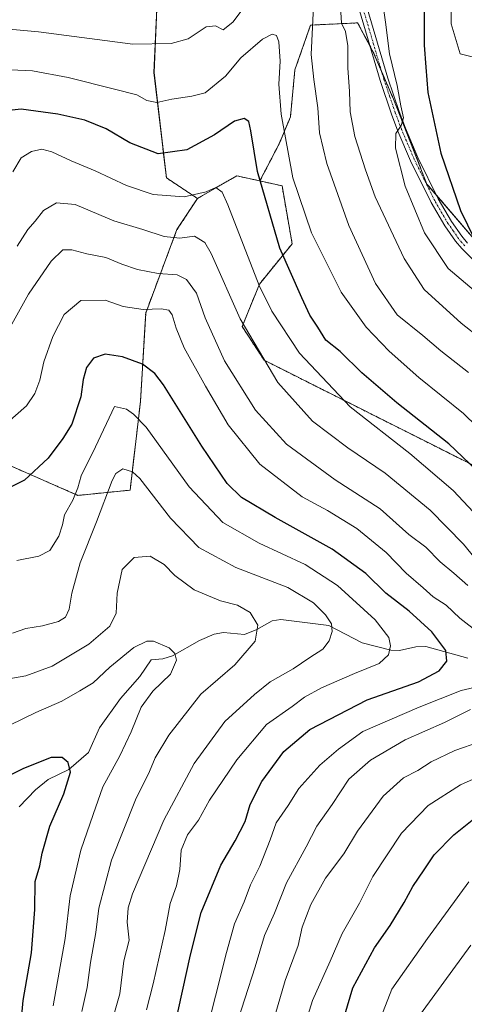
# Model space of a CAD drawing. Units: metres. Extents: x 606493 to 609926, y 4789417 to 4791785.
# Drawn here: x 609151 to 609274, y 4790994 to 4791266 of the extents above; entities that cross this region are included whole.
import ezdxf

# ---------------------------------------------------------------- set-up
doc = ezdxf.new("R2010")
doc.units = ezdxf.units.M
doc.header["$MEASUREMENT"] = 0
doc.linetypes.add('TRAZO_Y_PUNTO', pattern=[1, 0.5, -0.25, 0, -0.25])
doc.linetypes.add('TRAZOS', pattern=[0.75, 0.5, -0.25])
for name, color, linetype, lineweight in [('Arbolado forestal', 92, 'TRAZOS', 0), ('Arbolado forestal CxS', 92, 'Continuous', 0), ('Camino', 19, 'Continuous', 0), ('Camino Cxs', 19, 'Continuous', 0), ('Camino eje', 39, 'TRAZO_Y_PUNTO', 13), ('Corriente natural lineal', 142, 'Continuous', 13), ('Curva de nivel maestra', 36, 'Continuous', 30), ('Curva de nivel normal', 36, 'Continuous', 0), ('Matorral', 135, 'Continuous', 0), ('Matorral CxS', 135, 'Continuous', 0), ('Pastizal CxS', 92, 'Continuous', 0)]:
    doc.layers.add(name, color=color, linetype=linetype, lineweight=lineweight)

# ---------------------------------------------------------------- blocks, each defined once
blk = doc.blocks.new('*U150')
at = {"layer": 'Pastizal CxS', "color": 92, "linetype": 'Continuous', "lineweight": 0}
blk.add_polyline3d([(609308.8, 4791268.69, 293.17), (609302.5, 4791260.31, 291.43), (609292.27, 4791255.2, 287.5), (609282.68, 4791253.92, 283.23), (609272.44, 4791256.48, 278.84), (609269.89, 4791264.79, 278.04), (609269.89, 4791279.5, 278.62)], dxfattribs=at)
blk = doc.blocks.new('*U175')
at = {"layer": 'Curva de nivel normal', "color": 36, "linetype": 'Continuous', "lineweight": 0}
blk.add_polyline3d([(609175.51, 4790986.63, 215), (609178.29, 4790996.63, 215), (609179.47, 4791005.75, 215), (609180.94, 4791011.43, 215), (609180.4, 4791016.4, 215), (609180.61, 4791020.37, 215), (609181.85, 4791024.29, 215), (609190.46, 4791044.62, 215), (609198.85, 4791060.29, 215), (609207.37, 4791071.9, 215), (609215.59, 4791079.41, 215), (609219.84, 4791082.89, 215), (609226.2, 4791086.43, 215), (609230.88, 4791089.56, 215), (609234.45, 4791091.88, 215), (609236.22, 4791094.16, 215), (609237.02, 4791096.75, 215), (609236.85, 4791098.92, 215), (609235.19, 4791101.38, 215), (609231.82, 4791104.71, 215), (609224.76, 4791108.95, 215), (609210.37, 4791114.47, 215), (609200.16, 4791119.96, 215), (609192.38, 4791128.13, 215), (609183.89, 4791139.08, 215), (609181.86, 4791140.92, 215), (609179.17, 4791141.76, 215), (609177.24, 4791140.5, 215), (609176.19, 4791138.54, 215), (609171.86, 4791127.07, 215), (609167.38, 4791115.76, 215), (609165.1, 4791107.34, 215), (609164.34, 4791102.93, 215), (609163.31, 4791100.79, 215), (609161.37, 4791099.58, 215), (609156.96, 4791098.31, 215), (609152.34, 4791097.64, 215), (609148.65, 4791096.37, 215)], dxfattribs=at)
blk = doc.blocks.new('*U180')
at = {"layer": 'Curva de nivel normal', "color": 36, "linetype": 'Continuous', "lineweight": 0}
for points in [[(609218.49, 4790981.36, 240), (609224.04, 4791000.3, 240), (609227.61, 4791009.96, 240), (609228.74, 4791015.05, 240), (609231.12, 4791021.34, 240), (609235.19, 4791028.58, 240), (609240.21, 4791035.34, 240), (609244.03, 4791041.61, 240), (609251.14, 4791051.27, 240), (609256.7, 4791056.37, 240), (609260.67, 4791058.41, 240), (609264.38, 4791060.79, 240), (609270.96, 4791063.88, 240), (609277.81, 4791066.28, 240)], [(609278.24, 4791114.97, 240), (609273.31, 4791120.95, 240), (609264.13, 4791130.31, 240), (609251.65, 4791140.59, 240), (609241.38, 4791147.52, 240), (609231.59, 4791154.95, 240), (609221.97, 4791165.57, 240), (609211.58, 4791183.18, 240), (609203.6, 4791201.28, 240), (609201.8, 4791204.29, 240), (609198.95, 4791206.08, 240), (609194.9, 4791205.48, 240), (609190.56, 4791205.95, 240), (609184.7, 4791207.92, 240), (609176.69, 4791210.32, 240), (609165.98, 4791214.85, 240), (609160.79, 4791215.28, 240), (609157.22, 4791213.14, 240), (609154.89, 4791210.21, 240), (609152.89, 4791207.91, 240), (609149.94, 4791203.31, 240)]]:
    blk.add_polyline3d(points, dxfattribs=at)
blk = doc.blocks.new('*U188')
at = {"layer": 'Curva de nivel normal', "color": 36, "linetype": 'Continuous', "lineweight": 0}
blk.add_polyline3d([(609167.84, 4790991.76, 210), (609169.3, 4790998.41, 210), (609170.27, 4791005.3, 210), (609171.72, 4791013.62, 210), (609172.55, 4791020.29, 210), (609176.01, 4791033.62, 210), (609182.62, 4791050.29, 210), (609186.5, 4791058.1, 210), (609188.12, 4791061.87, 210), (609191.86, 4791068.1, 210), (609200.74, 4791079.45, 210), (609210.16, 4791087.6, 210), (609215.76, 4791094.11, 210), (609216.47, 4791098.56, 210), (609214.35, 4791102.04, 210), (609210.84, 4791104.11, 210), (609206.15, 4791105.23, 210), (609198.92, 4791108.32, 210), (609193.5, 4791112.3, 210), (609190.56, 4791115.29, 210), (609186.74, 4791117.59, 210), (609182.25, 4791117.27, 210), (609178.96, 4791113.88, 210), (609177.62, 4791107.39, 210), (609177.36, 4791101.85, 210), (609175.59, 4791098.25, 210), (609169.72, 4791093.28, 210), (609159.62, 4791087.2, 210), (609152.38, 4791084.54, 210), (609145.53, 4791083.36, 210)], dxfattribs=at)
blk = doc.blocks.new('*U191')
at = {"layer": 'Curva de nivel normal', "color": 36, "linetype": 'Continuous', "lineweight": 0}
for points in [[(609259.71, 4790988.63, 260), (609275.38, 4791010.1, 260)], [(609274.69, 4791168.36, 260), (609267.06, 4791174.34, 260), (609262.06, 4791178.57, 260), (609255, 4791184.31, 260), (609249.03, 4791193.01, 260), (609241.6, 4791209.02, 260), (609235.56, 4791226.13, 260), (609233.56, 4791234.63, 260), (609233.09, 4791241.54, 260), (609231.99, 4791249.33, 260), (609231.2, 4791256.26, 260), (609232.06, 4791273.38, 260)], [(609214.89, 4791272.42, 260), (609209.56, 4791265.17, 260), (609206.87, 4791263.08, 260), (609204.8, 4791264.19, 260), (609202.2, 4791263.92, 260), (609197.22, 4791260.6, 260), (609192.56, 4791259.34, 260), (609181.89, 4791259.16, 260), (609155.89, 4791262.58, 260), (609144.58, 4791263.56, 260)]]:
    blk.add_polyline3d(points, dxfattribs=at)
blk = doc.blocks.new('*U199')
at = {"layer": 'Curva de nivel normal', "color": 36, "linetype": 'Continuous', "lineweight": 0}
for points in [[(609201.77, 4790983.96, 230), (609207.85, 4791008.05, 230), (609210.04, 4791016, 230), (609212.74, 4791022.05, 230), (609214.45, 4791026.72, 230), (609217, 4791031.92, 230), (609219.84, 4791039.17, 230), (609221.52, 4791043.88, 230), (609224.83, 4791048.73, 230), (609227.8, 4791053.37, 230), (609233.63, 4791059.87, 230), (609238.73, 4791064.27, 230), (609245.5, 4791069.15, 230), (609261.03, 4791075.86, 230), (609272.69, 4791080.48, 230), (609281.4, 4791082.47, 230)], [(609277.7, 4791096.29, 230), (609272.33, 4791100.48, 230), (609268.49, 4791104.07, 230), (609264.93, 4791106.33, 230), (609262.21, 4791108.88, 230), (609257.47, 4791112.91, 230), (609251.97, 4791118.62, 230), (609243.84, 4791125.23, 230), (609235.76, 4791130.27, 230), (609228.76, 4791133.99, 230), (609217.02, 4791143.07, 230), (609208.28, 4791153.87, 230), (609202, 4791164.6, 230), (609196.1, 4791175.18, 230), (609193.87, 4791180.67, 230), (609192.84, 4791184.33, 230), (609191.91, 4791185.64, 230), (609189.8, 4791185.99, 230), (609184.82, 4791185.77, 230), (609179.23, 4791186.66, 230), (609174.24, 4791188.36, 230), (609167.54, 4791188.32, 230), (609162.97, 4791184.36, 230), (609159.79, 4791178.3, 230), (609157.28, 4791171.3, 230), (609156.2, 4791166.26, 230), (609154.8, 4791162.58, 230), (609152.56, 4791159.12, 230), (609147.22, 4791154.45, 230)]]:
    blk.add_polyline3d(points, dxfattribs=at)
blk = doc.blocks.new('*U210')
at = {"layer": 'Curva de nivel normal', "color": 36, "linetype": 'Continuous', "lineweight": 0}
blk.add_polyline3d([(609283.9, 4791173.12, 265), (609272.7, 4791182.05, 265), (609262.46, 4791191.3, 265), (609256.91, 4791199.9, 265), (609248.95, 4791216.96, 265), (609246.24, 4791224.39, 265), (609243.33, 4791233.63, 265), (609242.01, 4791240.45, 265), (609241.85, 4791246.04, 265), (609241.33, 4791252.55, 265), (609241.31, 4791258.69, 265), (609240.73, 4791262.6, 265), (609239.6, 4791264.96, 265), (609239.44, 4791268.01, 265)], dxfattribs=at)
blk = doc.blocks.new('*U214')
at = {"layer": 'Curva de nivel normal', "color": 36, "linetype": 'Continuous', "lineweight": 0}
for points in [[(609210.06, 4790986.41, 235), (609215.7, 4791004.1, 235), (609218.32, 4791012.74, 235), (609221.05, 4791018.95, 235), (609224.44, 4791027.29, 235), (609229.88, 4791037.29, 235), (609232.75, 4791042.95, 235), (609237.05, 4791048.95, 235), (609241.62, 4791055.99, 235), (609247.64, 4791061.18, 235), (609257.21, 4791066.8, 235), (609268.05, 4791071.65, 235), (609275.23, 4791075.19, 235)], [(609274.53, 4791109.49, 235), (609270.64, 4791112.9, 235), (609266.91, 4791116.04, 235), (609262.87, 4791120.11, 235), (609258.2, 4791123.64, 235), (609250.26, 4791130.67, 235), (609237.88, 4791138.7, 235), (609224.38, 4791148.54, 235), (609215.84, 4791157.96, 235), (609207.26, 4791171.64, 235), (609201.94, 4791183.52, 235), (609199.52, 4791190.27, 235), (609196.77, 4791194.09, 235), (609194.16, 4791195.4, 235), (609188.89, 4791195.78, 235), (609183.22, 4791196.87, 235), (609178.86, 4791198.3, 235), (609174.45, 4791200.15, 235), (609169.18, 4791201.18, 235), (609165.11, 4791202.27, 235), (609162.59, 4791202.25, 235), (609159.35, 4791199.18, 235), (609153.1, 4791190.04, 235), (609147.56, 4791180.11, 235)]]:
    blk.add_polyline3d(points, dxfattribs=at)
blk = doc.blocks.new('*U225')
at = {"layer": 'Curva de nivel normal', "color": 36, "linetype": 'Continuous', "lineweight": 0}
for points in [[(609227.68, 4790982.38, 245), (609231.62, 4790994.77, 245), (609236.49, 4791005.63, 245), (609239.78, 4791013.29, 245), (609244.54, 4791021.74, 245), (609248.28, 4791029.09, 245), (609256.16, 4791041.07, 245), (609263.54, 4791048.7, 245), (609272.51, 4791054.43, 245), (609279.36, 4791057.43, 245)], [(609278.88, 4791126.8, 245), (609270.43, 4791135.72, 245), (609258.5, 4791146, 245), (609242.01, 4791158.86, 245), (609228.02, 4791173.68, 245), (609220.37, 4791185.29, 245), (609216.85, 4791192.39, 245), (609208.18, 4791214.75, 245), (609206.61, 4791218.22, 245), (609204.89, 4791219.54, 245), (609202.2, 4791218.28, 245), (609196.11, 4791216.9, 245), (609187.53, 4791217.58, 245), (609180.22, 4791220.07, 245), (609171.56, 4791224.11, 245), (609164.92, 4791226.84, 245), (609159.56, 4791229.39, 245), (609156.73, 4791230.09, 245), (609153.92, 4791229.48, 245), (609151.03, 4791227.75, 245), (609148.76, 4791223.84, 245)]]:
    blk.add_polyline3d(points, dxfattribs=at)
blk = doc.blocks.new('*U229')
at = {"layer": 'Curva de nivel normal', "color": 36, "linetype": 'Continuous', "lineweight": 0}
blk.add_polyline3d([(609185.69, 4790992.2, 220), (609187.55, 4790999.44, 220), (609190.9, 4791014.13, 220), (609192.25, 4791021.64, 220), (609193.96, 4791026.48, 220), (609194.9, 4791031.04, 220), (609195.32, 4791036.31, 220), (609197, 4791040.62, 220), (609200.09, 4791044.62, 220), (609203.08, 4791050.15, 220), (609210.7, 4791061.32, 220), (609218.88, 4791071.06, 220), (609225.93, 4791076.08, 220), (609229.4, 4791078.62, 220), (609234.08, 4791081.21, 220), (609243.17, 4791085.14, 220), (609250.04, 4791087.9, 220), (609252.61, 4791090.38, 220), (609253.16, 4791092.84, 220), (609252.73, 4791095.13, 220), (609248.91, 4791099.98, 220), (609238.46, 4791109.53, 220), (609229.56, 4791115.29, 220), (609216.81, 4791121.2, 220), (609206.76, 4791126.88, 220), (609197.54, 4791136.78, 220), (609185.65, 4791153.29, 220), (609182.15, 4791156.85, 220), (609180.13, 4791158.28, 220), (609176.89, 4791159, 220), (609171.63, 4791147.83, 220), (609167.69, 4791139.82, 220), (609166.7, 4791136.45, 220), (609165.32, 4791133.1, 220), (609163.06, 4791129.04, 220), (609162.52, 4791126.31, 220), (609161.44, 4791123.16, 220), (609158.95, 4791119.18, 220), (609155.95, 4791117.64, 220), (609149.88, 4791116.39, 220)], dxfattribs=at)
blk = doc.blocks.new('*U231')
at = {"layer": 'Curva de nivel normal', "color": 36, "linetype": 'Continuous', "lineweight": 0}
for points in [[(609247.29, 4790981.79, 255), (609253.49, 4790997.96, 255), (609263.34, 4791011.96, 255), (609274.77, 4791027.62, 255)], [(609284.32, 4791146.38, 255), (609273.32, 4791157.05, 255), (609260.96, 4791167.01, 255), (609252.78, 4791174.24, 255), (609246.42, 4791180.88, 255), (609239.5, 4791190.54, 255), (609231.34, 4791207.01, 255), (609226.15, 4791222.2, 255), (609222.96, 4791239.8, 255), (609222.32, 4791248.1, 255), (609222.67, 4791254.47, 255), (609222.26, 4791259.76, 255), (609221.68, 4791261.5, 255), (609220.4, 4791261.93, 255), (609217.8, 4791260.52, 255), (609211.79, 4791255.34, 255), (609207.54, 4791250.32, 255), (609201.96, 4791245.64, 255), (609198.22, 4791244.76, 255), (609192.71, 4791243.93, 255), (609188.53, 4791243.03, 255), (609185.81, 4791243.51, 255), (609183.02, 4791245.13, 255), (609176.85, 4791246.66, 255), (609164.04, 4791249.94, 255), (609154.22, 4791251.75, 255), (609144.01, 4791252.22, 255)]]:
    blk.add_polyline3d(points, dxfattribs=at)
blk = doc.blocks.new('*U239')
at = {"layer": 'Curva de nivel normal', "color": 36, "linetype": 'Continuous', "lineweight": 0}
blk.add_polyline3d([(609159.89, 4790993.3, 205), (609163.19, 4791011.96, 205), (609164.61, 4791023.71, 205), (609167.52, 4791036.31, 205), (609170.95, 4791046.17, 205), (609173.63, 4791053.88, 205), (609178.32, 4791062.4, 205), (609181.51, 4791069.03, 205), (609184.19, 4791075.86, 205), (609187.44, 4791080.26, 205), (609192.3, 4791085.02, 205), (609193.96, 4791088.86, 205), (609193.52, 4791090.69, 205), (609192.01, 4791092.28, 205), (609187.63, 4791094.13, 205), (609185.75, 4791094.14, 205), (609182.22, 4791092.34, 205), (609175.56, 4791086.92, 205), (609170.99, 4791082.56, 205), (609167.28, 4791080.34, 205), (609162.32, 4791077.56, 205), (609155.08, 4791074.41, 205), (609147.97, 4791070.92, 205)], dxfattribs=at)
blk = doc.blocks.new('*U243')
at = {"layer": 'Curva de nivel maestra', "color": 36, "linetype": 'Continuous', "lineweight": 30}
for points in [[(609238.8, 4790984.96, 250), (609242.74, 4790998.3, 250), (609248.71, 4791009.34, 250), (609253.06, 4791015.51, 250), (609256.94, 4791021.92, 250), (609259.31, 4791026.34, 250), (609262.49, 4791030.87, 250), (609265.25, 4791035.04, 250), (609270.68, 4791040.62, 250), (609277.58, 4791046.15, 250)], [(609276.94, 4791141.34, 250), (609269.23, 4791148.63, 250), (609254.92, 4791159.98, 250), (609245.2, 4791168.3, 250), (609239.19, 4791174.15, 250), (609235.28, 4791177.29, 250), (609233.09, 4791180.87, 250), (609230.88, 4791184.26, 250), (609228.61, 4791189.03, 250), (609222.6, 4791202.72, 250), (609216.36, 4791223.93, 250), (609214.53, 4791235.14, 250), (609213.97, 4791237.78, 250), (609212.71, 4791238.59, 250), (609210.03, 4791237.87, 250), (609204.51, 4791234.03, 250), (609196.89, 4791229.88, 250), (609188.89, 4791228.8, 250), (609181.14, 4791231.85, 250), (609174.57, 4791235.74, 250), (609168.68, 4791238.09, 250), (609161.19, 4791239.82, 250), (609151.03, 4791241.12, 250), (609145.19, 4791240.5, 250)]]:
    blk.add_polyline3d(points, dxfattribs=at)
blk = doc.blocks.new('*U247')
at = {"layer": 'Curva de nivel maestra', "color": 36, "linetype": 'Continuous', "lineweight": 30}
blk.add_polyline3d([(609150.58, 4790983.59, 200), (609151.59, 4790994.77, 200), (609153.93, 4791007.94, 200), (609154.83, 4791019.9, 200), (609154.96, 4791027.69, 200), (609156.2, 4791031.98, 200), (609156.86, 4791035.56, 200), (609158.96, 4791042.95, 200), (609162.83, 4791051.95, 200), (609164.66, 4791057.95, 200), (609164.05, 4791060.54, 200), (609162.42, 4791061.97, 200), (609159.36, 4791061.92, 200), (609151.7, 4791058.91, 200), (609144.94, 4791055.6, 200)], dxfattribs=at)
blk = doc.blocks.new('*U258')
at = {"layer": 'Curva de nivel maestra', "color": 36, "linetype": 'Continuous', "lineweight": 30}
blk.add_polyline3d([(609193.43, 4790987.35, 225), (609197.89, 4791007.44, 225), (609200.8, 4791019.16, 225), (609206.27, 4791032.19, 225), (609210.22, 4791038.89, 225), (609212.96, 4791044.29, 225), (609214.38, 4791048.95, 225), (609217.58, 4791055.29, 225), (609223.62, 4791063.62, 225), (609230.82, 4791069.67, 225), (609246.66, 4791077.9, 225), (609260.93, 4791082.91, 225), (609266.57, 4791085.92, 225), (609268.7, 4791088.55, 225), (609268.47, 4791091.51, 225), (609264.53, 4791096.68, 225), (609258.3, 4791102.38, 225), (609251.88, 4791107.37, 225), (609246.34, 4791112.79, 225), (609236.98, 4791119.56, 225), (609221.26, 4791128.33, 225), (609211.95, 4791133.85, 225), (609207.97, 4791137.65, 225), (609200.98, 4791147.98, 225), (609190.43, 4791164.94, 225), (609188.02, 4791168.09, 225), (609184.6, 4791170.66, 225), (609179.08, 4791172.75, 225), (609174.3, 4791173.42, 225), (609171.08, 4791172.36, 225), (609169.08, 4791169.77, 225), (609168.2, 4791166.47, 225), (609167.56, 4791161.63, 225), (609165.09, 4791154.08, 225), (609162.56, 4791150.11, 225), (609158.56, 4791144.71, 225), (609151.98, 4791138.63, 225), (609142.57, 4791133.93, 225)], dxfattribs=at)

msp = doc.modelspace()

# ---------------------------------------------------------------- linework, layer by layer
at = {"layer": 'Arbolado forestal', "color": 92, "linetype": 'TRAZOS', "lineweight": 0}
for points in [[(609199.78, 4791216.49, 244.8), (609191.2, 4791222.19, 247.51), (609187.77, 4791251.3, 257.34), (609188.63, 4791271, 263.77)], [(609281.79, 4791198.81, 273.76), (609265.85, 4791217.4, 271.8), (609263.23, 4791220.46, 271.52), (609253.95, 4791243.97, 269.49), (609250.66, 4791251.64, 267.94), (609248.38, 4791256.96, 267.94), (609247.39, 4791258.8, 267.53), (609244.05, 4791265.01, 265.77), (609231.05, 4791264.39, 259.51), (609226.72, 4791252.01, 257.01), (609225.49, 4791239.02, 256.14), (609222.39, 4791231.6, 254.17), (609217.04, 4791221.32, 250.11)], [(609217.04, 4791221.32, 250.11), (609210.64, 4791222.74, 246.52), (609199.78, 4791216.49, 244.8)], [(609217.04, 4791221.32, 250.11), (609223.17, 4791219.96, 253.24), (609225.96, 4791203.95, 251.75), (609216.91, 4791192.81, 245.33), (609212.17, 4791181.05, 239.61), (609218.24, 4791171.75, 240.09), (609294.69, 4791133.34, 255.54), (609343.58, 4791118.04, 249.76), (609354.09, 4791108.9, 245.75), (609356.66, 4791102.45, 243.13), (609356.52, 4791096.44, 240.68)], [(609217.04, 4791221.32, 250.11), (609223.17, 4791219.96, 253.24), (609225.96, 4791203.95, 251.75), (609216.91, 4791192.81, 245.33), (609212.17, 4791181.05, 239.61), (609218.24, 4791171.75, 240.09), (609294.69, 4791133.34, 255.54), (609343.58, 4791118.04, 249.76), (609354.09, 4791108.9, 245.75), (609356.66, 4791102.45, 243.13), (609356.52, 4791096.44, 240.68)], [(609199.78, 4791216.49, 244.8), (609194.12, 4791207.86, 240.68), (609185.48, 4791184.82, 229.55), (609184.04, 4791160.34, 221.19), (609181.16, 4791135.85, 213.36), (609166.76, 4791134.41, 219.47), (609143.72, 4791144.49, 227.71), (609101.22, 4791138.58, 232.36), (609093.31, 4791131.53, 232.29), (609091.87, 4791122.22, 230.13), (609101.04, 4791094.82, 219.29), (609111.91, 4791076.17, 209.96), (609112.42, 4791062.84, 206.68), (609095.39, 4791042.49, 203.93), (609061.86, 4791013.84, 198.45), (609055.6, 4791003.82, 196.05), (609038.06, 4790998.81, 194.85), (609020.51, 4791005.95, 200.94), (608984.34, 4791054.79, 231.53), (608981.13, 4791072.46, 241.6), (608988.36, 4791082.91, 245.96), (609013.22, 4791114.37, 252.19), (609017.52, 4791152.03, 263.22), (609015.65, 4791155.59, 264.73)]]:
    msp.add_polyline3d(points, dxfattribs=at)
at = {"layer": 'Arbolado forestal CxS', "color": 92, "linetype": 'Continuous', "lineweight": 0}
for points in [[(609188.63, 4791271, 263.77), (609187.78, 4791251.3, 257.34), (609191.2, 4791222.18, 247.51), (609199.78, 4791216.48, 244.8), (609199.78, 4791216.48, 244.8), (609194.12, 4791207.86, 240.68), (609185.48, 4791184.82, 229.55), (609184.04, 4791160.34, 221.19), (609181.16, 4791135.85, 213.36), (609166.76, 4791134.41, 219.47), (609143.72, 4791144.49, 227.71)], [(609294.69, 4791133.34, 255.54), (609218.24, 4791171.75, 240.09), (609212.17, 4791181.05, 239.61), (609216.91, 4791192.81, 245.33), (609225.96, 4791203.95, 251.75), (609223.17, 4791219.96, 253.24), (609217.04, 4791221.32, 250.11), (609222.39, 4791231.6, 254.17), (609225.49, 4791239.02, 256.14), (609226.72, 4791252.01, 257.01), (609231.05, 4791264.39, 259.51), (609244.05, 4791265.01, 265.77), (609248.38, 4791256.96, 267.94), (609253.95, 4791243.97, 269.49), (609263.23, 4791220.46, 271.52), (609281.79, 4791198.81, 273.76)], [(609143.72, 4791144.49, 227.71), (609166.76, 4791134.41, 219.47), (609181.16, 4791135.85, 213.36), (609184.04, 4791160.34, 221.19), (609185.48, 4791184.82, 229.55), (609194.12, 4791207.86, 240.68), (609199.78, 4791216.48, 244.8), (609210.64, 4791222.74, 246.52), (609217.04, 4791221.32, 250.11), (609217.04, 4791221.32, 250.11), (609223.17, 4791219.96, 253.24), (609225.96, 4791203.95, 251.75), (609216.91, 4791192.81, 245.33), (609212.17, 4791181.05, 239.61), (609218.24, 4791171.75, 240.09), (609294.69, 4791133.34, 255.54), (609343.58, 4791118.04, 249.76), (609354.09, 4791108.9, 245.75), (609356.66, 4791102.45, 243.13), (609356.52, 4791096.44, 240.68), (609356.5, 4791095.65, 240.62), (609355.96, 4791086.44, 242.93), (609347.83, 4791067.31, 251.35), (609280.04, 4790993.69, 266.83)]]:
    msp.add_polyline3d(points, dxfattribs=at)
at = {"layer": 'Camino', "color": 19, "linetype": 'Continuous', "lineweight": 0}
for points in [[(609246.72, 4791269.04, 266.09), (609252.39, 4791249.73, 268.85), (609255.51, 4791240.55, 269.74), (609257.27, 4791235.91, 270.53), (609260.72, 4791227.79, 270.82), (609266.34, 4791216.41, 271.87), (609270.04, 4791210.11, 272.9), (609272.87, 4791206.05, 273.24), (609274.47, 4791204.14, 273.46)], [(609276.78, 4791198.82, 273.2), (609272.84, 4791202.61, 272.86), (609271.09, 4791204.68, 272.69), (609268.16, 4791208.9, 272.54), (609264.37, 4791215.35, 271.63), (609258.68, 4791226.85, 270.52), (609255.19, 4791235.08, 269.71), (609253.41, 4791239.79, 269.56), (609250.25, 4791249.05, 268.03), (609244.56, 4791268.43, 265.89)]]:
    msp.add_polyline3d(points, dxfattribs=at)
at = {"layer": 'Camino Cxs', "color": 19, "linetype": 'Continuous', "lineweight": 0}
for points in [[(609246.72, 4791269.04, 266.09), (609252.39, 4791249.73, 268.85), (609255.51, 4791240.55, 269.74), (609257.27, 4791235.91, 270.53), (609260.72, 4791227.79, 270.82), (609266.34, 4791216.41, 271.87), (609270.04, 4791210.11, 272.9), (609272.87, 4791206.05, 273.24), (609274.47, 4791204.14, 273.46)], [(609276.78, 4791198.82, 273.2), (609272.84, 4791202.61, 272.86), (609271.09, 4791204.68, 272.69), (609268.16, 4791208.9, 272.54), (609264.37, 4791215.35, 271.63), (609258.68, 4791226.85, 270.52), (609255.19, 4791235.08, 269.71), (609253.41, 4791239.79, 269.56), (609250.25, 4791249.05, 268.03), (609244.56, 4791268.43, 265.89)]]:
    msp.add_polyline3d(points, dxfattribs=at)
at = {"layer": 'Camino eje', "color": 39, "linetype": 'TRAZO_Y_PUNTO', "lineweight": 13}
msp.add_polyline3d([(609273.66, 4791203.38, 273.17), (609272.78, 4791204.41, 273.12), (609271.98, 4791205.37, 272.92), (609270.52, 4791207.48, 272.56), (609269.1, 4791209.51, 272.67), (609265.36, 4791215.88, 271.76), (609262.51, 4791221.63, 271.37), (609259.7, 4791227.32, 270.68), (609257.96, 4791231.44, 270.84), (609256.23, 4791235.5, 269.94), (609255.34, 4791237.85, 269.73), (609254.46, 4791240.17, 269.64), (609252.9, 4791244.76, 269.26), (609251.32, 4791249.39, 268.3), (609245.64, 4791268.74, 265.9)], dxfattribs=at)
at = {"layer": 'Corriente natural lineal', "color": 142, "linetype": 'Continuous', "lineweight": 13}
msp.add_polyline3d([(609274.5, 4791089.38, 226.94), (609262.93, 4791092.64, 223.15), (609260.15, 4791092.54, 222.2), (609255.6, 4791091.53, 220.57), (609253.2, 4791091.67, 219.8), (609245.27, 4791093.61, 217.48), (609236.08, 4791098.44, 214.36), (609222.87, 4791100.13, 211.25), (609220.45, 4791099.71, 210.68), (609216.23, 4791097.31, 209.61), (609212.83, 4791095.99, 208.96), (609207, 4791096.5, 207.95), (609204.43, 4791096.03, 207.37), (609200.39, 4791094.28, 206.24), (609192.88, 4791090.03, 204.66), (609190.25, 4791089.23, 203.91), (609187, 4791089, 203.58), (609183.82, 4791084.32, 203.27), (609178.52, 4791078.24, 203.3), (609172.67, 4791070.17, 201.8), (609169.7, 4791063.36, 200.65), (609164.25, 4791058.62, 200.03), (609158.53, 4791055.86, 199.31), (609154.99, 4791053, 198.72), (609150.51, 4791048.29, 197.1)], dxfattribs=at)
at = {"layer": 'Curva de nivel maestra', "color": 36, "linetype": 'Continuous', "lineweight": 30}
msp.add_polyline3d([(609262.42, 4791268.48, 275), (609262.47, 4791258.83, 275), (609262.94, 4791252.79, 275), (609263.44, 4791245.81, 275), (609267.02, 4791229.04, 275), (609272.48, 4791213.12, 275), (609276.38, 4791205.24, 275)], dxfattribs=at)
at = {"layer": 'Curva de nivel normal', "color": 36, "linetype": 'Continuous', "lineweight": 0}
msp.add_polyline3d([(609276.3, 4791191.02, 270), (609269.1, 4791197.16, 270), (609262.59, 4791206.97, 270), (609257.19, 4791219.91, 270), (609254.55, 4791230.35, 270), (609254.66, 4791234.46, 270), (609256.09, 4791236.6, 270), (609256.72, 4791238.78, 270), (609256.04, 4791242.06, 270), (609254.98, 4791247.69, 270), (609252.9, 4791256.46, 270), (609251.8, 4791265.23, 270), (609251.11, 4791269.68, 270)], dxfattribs=at)
at = {"layer": 'Matorral', "color": 135, "linetype": 'Continuous', "lineweight": 0}
for points in [[(609308.8, 4791268.69, 293.17), (609302.5, 4791260.31, 291.43), (609292.27, 4791255.2, 287.5), (609282.68, 4791253.92, 283.23), (609272.44, 4791256.48, 278.84), (609269.89, 4791264.79, 278.04), (609269.89, 4791279.5, 278.62)], [(609199.78, 4791216.49, 244.8), (609191.2, 4791222.19, 247.51), (609187.77, 4791251.3, 257.34), (609188.63, 4791271, 263.77)], [(609281.79, 4791198.81, 273.76), (609265.85, 4791217.4, 271.8), (609263.23, 4791220.46, 271.52), (609253.95, 4791243.97, 269.49), (609250.66, 4791251.64, 267.94), (609248.38, 4791256.96, 267.94), (609247.39, 4791258.8, 267.53), (609244.05, 4791265.01, 265.77), (609231.05, 4791264.39, 259.51), (609226.72, 4791252.01, 257.01), (609225.49, 4791239.02, 256.14), (609222.39, 4791231.6, 254.17), (609217.04, 4791221.32, 250.11)], [(609217.04, 4791221.32, 250.11), (609210.64, 4791222.74, 246.52), (609199.78, 4791216.49, 244.8)]]:
    msp.add_polyline3d(points, dxfattribs=at)
at = {"layer": 'Matorral CxS', "color": 135, "linetype": 'Continuous', "lineweight": 0}
for points in [[(609269.89, 4791279.5, 278.62), (609269.89, 4791264.79, 278.04), (609272.44, 4791256.48, 278.84), (609282.68, 4791253.92, 283.23), (609292.27, 4791255.2, 287.5), (609302.5, 4791260.31, 291.43), (609308.8, 4791268.69, 293.17)], [(609281.79, 4791198.81, 273.76), (609263.23, 4791220.46, 271.52), (609253.95, 4791243.97, 269.49), (609248.38, 4791256.96, 267.94), (609244.05, 4791265.01, 265.77), (609231.05, 4791264.39, 259.51), (609226.72, 4791252.01, 257.01), (609225.49, 4791239.02, 256.14), (609222.39, 4791231.6, 254.17), (609217.04, 4791221.32, 250.11), (609210.64, 4791222.74, 246.52), (609199.78, 4791216.48, 244.8), (609191.2, 4791222.18, 247.51), (609187.78, 4791251.3, 257.34), (609188.63, 4791271, 263.77)]]:
    msp.add_polyline3d(points, dxfattribs=at)
at = {"layer": 'Pastizal CxS', "color": 92, "linetype": 'Continuous', "lineweight": 0}
msp.add_polyline3d([(609308.8, 4791268.69, 293.17), (609302.5, 4791260.31, 291.43), (609292.27, 4791255.2, 287.5), (609282.68, 4791253.92, 283.23), (609272.44, 4791256.48, 278.84), (609269.89, 4791264.79, 278.04), (609269.89, 4791279.5, 278.62)], dxfattribs=at)

# ---------------------------------------------------------------- block references
at = {"layer": 'Curva de nivel maestra', "color": 36, "linetype": 'Continuous', "lineweight": 30}
for name in ['*U258', '*U243', '*U247']:
    msp.add_blockref(name, (0, 0), dxfattribs=at)
at = {"layer": 'Curva de nivel normal', "color": 36, "linetype": 'Continuous', "lineweight": 0}
for name in ['*U229', '*U214', '*U180', '*U225', '*U175', '*U231', '*U191', '*U210', '*U239', '*U199', '*U188']:
    msp.add_blockref(name, (0, 0), dxfattribs=at)
at = {"layer": 'Pastizal CxS', "color": 92, "linetype": 'Continuous', "lineweight": 0}
msp.add_blockref('*U150', (0, 0), dxfattribs=at)

doc.saveas('drawing.dxf')
